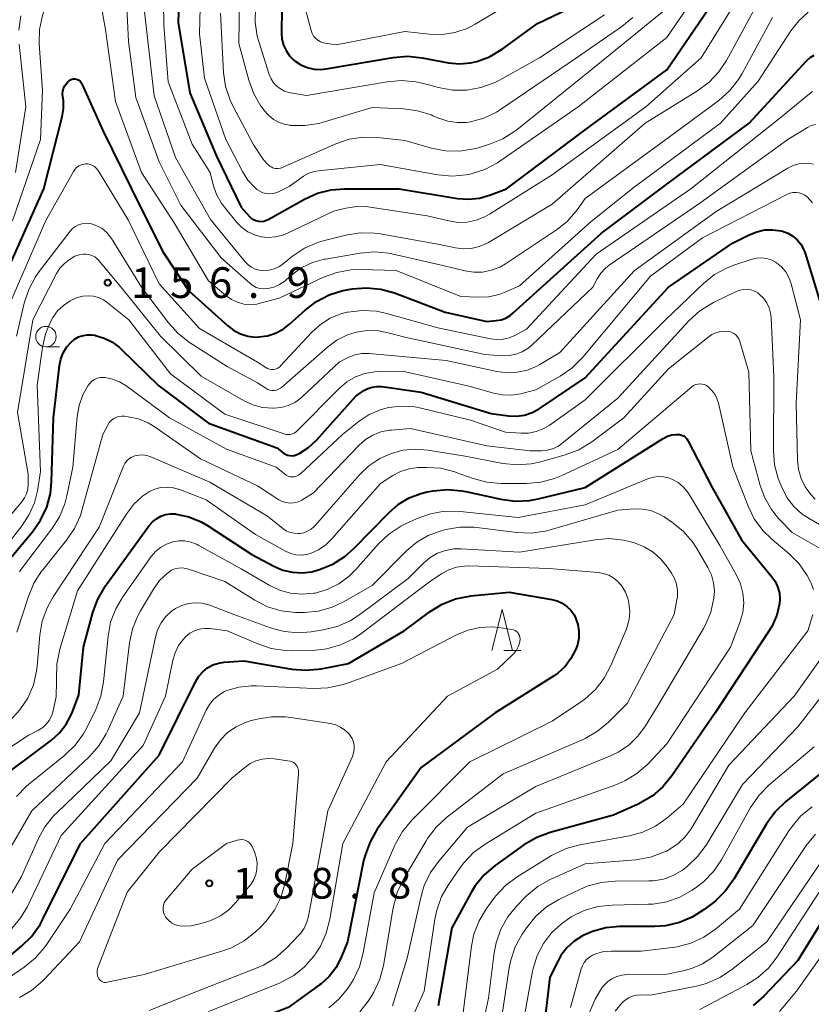
# Model space of a CAD drawing. Units: metres. Extents: x -70000 to -68000, y 28500 to 30000.
# Drawn here: x -68834 to -68737, y 28585 to 28706 of the extents above; entities that cross this region are included whole.
import ezdxf

# ---------------------------------------------------------------- set-up
doc = ezdxf.new("R2010")
doc.units = ezdxf.units.M
for name, color, linetype, lineweight in [('633100_広葉樹林', 7, 'Continuous', 13), ('633200_針葉樹林', 7, 'Continuous', 13), ('710100_等高線(計曲線)', 7, 'Continuous', 40), ('710200_等高線(主曲線)', 7, 'Continuous', 13), ('731200_図化機測定による標高点', 7, 'Continuous', 40)]:
    doc.layers.add(name, color=color, linetype=linetype, lineweight=lineweight)
doc.styles.add('Style-WORKING', font='MS Gothic.ttf')

msp = doc.modelspace()

# ---------------------------------------------------------------- linework, layer by layer
at = {"layer": '633100_広葉樹林', "linetype": 'Continuous', "lineweight": 13}
msp.add_line((-68830.84, 28665.69), (-68829.17, 28665.69), dxfattribs=at)
msp.add_circle((-68830.84, 28666.94), 1.25, dxfattribs=at)
at = {"layer": '633200_針葉樹林', "linetype": 'Continuous', "lineweight": 13}
msp.add_line((-68774.91, 28628.61), (-68772.83, 28628.61), dxfattribs=at)
at = {"layer": '633200_針葉樹林', "linetype": 'Continuous', "lineweight": 13, "flags": 128}
msp.add_lwpolyline([(-68776.37, 28628.61), (-68775.12, 28633.61), (-68773.87, 28628.61)], dxfattribs=at)
at = {"layer": '710100_等高線(計曲線)', "linetype": 'Continuous', "lineweight": 40, "flags": 128}
for points, elevation in [([(-68814.42, 28714.26), (-68814.69, 28705.31), (-68813.27, 28696.73), (-68810.02, 28689), (-68807, 28682.74), (-68806, 28681.63), (-68805.76, 28681.41), (-68805.49, 28681.23), (-68805.19, 28681.11), (-68804.87, 28681.03), (-68804.55, 28681.01), (-68804.22, 28681.05), (-68803.91, 28681.15), (-68803.7, 28681.25), (-68799.28, 28683.73), (-68797.69, 28684.45), (-68796.01, 28684.88), (-68794.38, 28685.01), (-68787.71, 28685), (-68780.56, 28683.83), (-68779.23, 28683.73), (-68777.89, 28683.87), (-68776.56, 28684.25), (-68774.61, 28685), (-68765, 28692.19), (-68755, 28699.54), (-68747.65, 28710.35)], 140), ([(-68802.04, 28707), (-68802.08, 28704.04), (-68802.02, 28703.29), (-68801.83, 28702.56), (-68801.52, 28701.88), (-68801.1, 28701.26), (-68800.57, 28700.72), (-68800.41, 28700.59), (-68799.7, 28700.13), (-68798.92, 28699.8), (-68798.1, 28699.61), (-68797.26, 28699.57), (-68796.62, 28699.64), (-68788.43, 28701.04), (-68786.69, 28701.19), (-68784.88, 28701.01), (-68781.66, 28700.4), (-68780.33, 28700.27), (-68779.01, 28700.37), (-68778.23, 28700.54), (-68776.67, 28701.11), (-68775.11, 28702.04), (-68770.82, 28705.18), (-68765.18, 28707.86)], 130), ([(-68827.98, 28698.23), (-68827.83, 28698.32), (-68827.67, 28698.39), (-68827.49, 28698.43), (-68827.32, 28698.43), (-68827.14, 28698.41), (-68826.97, 28698.35), (-68826.81, 28698.27), (-68826.67, 28698.16), (-68826.56, 28698.03), (-68826.46, 28697.88), (-68826.44, 28697.83), (-68823.88, 28692.12), (-68820.39, 28685), (-68816.62, 28677.38), (-68813.42, 28672.58), (-68808.61, 28668.24), (-68807.88, 28667.69), (-68807.06, 28667.27), (-68806.19, 28667.01), (-68805.28, 28666.89), (-68804.84, 28666.9), (-68803.8, 28667.04), (-68802.8, 28667.36), (-68801.88, 28667.85), (-68801.08, 28668.46), (-68799.18, 28670.19), (-68797.8, 28671.24), (-68796.25, 28672.05), (-68794.59, 28672.57), (-68794.08, 28672.66), (-68793.44, 28672.77), (-68791.7, 28672.91), (-68789.96, 28672.74), (-68788.28, 28672.27), (-68782.07, 28669.93), (-68777, 28668.79), (-68775.84, 28668.89), (-68775.24, 28669), (-68774.67, 28669.21), (-68774.14, 28669.52), (-68773.81, 28669.79), (-68763, 28679.59), (-68755, 28685.55), (-68744.97, 28693), (-68737.94, 28700.62), (-68737.5, 28701.02), (-68737.01, 28701.33)], 150), ([(-68849.06, 28637.55), (-68848.71, 28637.74), (-68848.4, 28637.99), (-68848.14, 28638.29), (-68847.96, 28638.58), (-68843.53, 28647), (-68841.9, 28649.42), (-68841.05, 28650.94), (-68840.49, 28652.59), (-68840.24, 28654.03), (-68839.36, 28663), (-68835.97, 28674.03), (-68831.09, 28685), (-68828.85, 28693.79), (-68828.69, 28694.77), (-68828.71, 28695.77), (-68828.77, 28696.23), (-68828.81, 28696.58), (-68828.78, 28696.93), (-68828.69, 28697.27), (-68828.54, 28697.59), (-68828.34, 28697.88), (-68828.1, 28698.14), (-68828, 28698.21)], 150), ([(-68828, 28698.21), (-68827.98, 28698.23)], 150), ([(-68827.34, 28666.62), (-68826.85, 28666.9), (-68826.31, 28667.08), (-68825.76, 28667.17), (-68825.2, 28667.16), (-68824.88, 28667.11), (-68824.77, 28667.08), (-68823.74, 28666.77), (-68822.78, 28666.29), (-68821.91, 28665.65), (-68821.7, 28665.45), (-68817.07, 28660.93), (-68811, 28656.37), (-68802.66, 28653.34), (-68801.83, 28652.71), (-68801.59, 28652.56), (-68801.32, 28652.46), (-68801.04, 28652.4), (-68800.76, 28652.39), (-68800.48, 28652.43), (-68800.21, 28652.52), (-68800.08, 28652.58), (-68799.84, 28652.71), (-68798.76, 28653.4), (-68797.8, 28654.3), (-68793, 28659.68), (-68792, 28660.34), (-68791.52, 28660.6), (-68791, 28660.77), (-68790.45, 28660.86), (-68789.9, 28660.84), (-68789.81, 28660.83), (-68785, 28660.14), (-68776.45, 28657.55), (-68774.34, 28657.28), (-68773.37, 28657.24), (-68772.4, 28657.36), (-68771.47, 28657.66), (-68770.61, 28658.11), (-68770.47, 28658.19), (-68765, 28661.9), (-68754.82, 28673), (-68747, 28678.35), (-68744.95, 28679.39), (-68744.04, 28679.76), (-68743.07, 28679.97), (-68742.08, 28680), (-68741.1, 28679.86), (-68740.88, 28679.81), (-68740.23, 28679.57), (-68739.64, 28679.22), (-68739.11, 28678.77), (-68738.66, 28678.24), (-68738.32, 28677.64), (-68738.13, 28677.13), (-68736.26, 28671)], 160), ([(-68835, 28640.08), (-68832.49, 28643.08), (-68831.49, 28644.51), (-68830.75, 28646.09), (-68830.3, 28647.78), (-68830.16, 28649.19), (-68829.92, 28657), (-68829.19, 28663.4), (-68829.03, 28664.2), (-68828.73, 28664.97), (-68828.29, 28665.68), (-68827.77, 28666.27), (-68827.34, 28666.62)], 160), ([(-68781.8, 28648.26), (-68780.06, 28648.12), (-68779.56, 28648.02), (-68775.27, 28647.07), (-68773.54, 28646.84), (-68771.8, 28646.91), (-68770.74, 28647.11), (-68765, 28648.51), (-68755.45, 28654.51), (-68754.95, 28654.76), (-68754.42, 28654.93), (-68753.87, 28655), (-68753.75, 28655), (-68753.48, 28654.98), (-68753.23, 28654.91), (-68752.99, 28654.8), (-68752.78, 28654.65), (-68752.59, 28654.46), (-68752.44, 28654.25), (-68752.41, 28654.18), (-68749.49, 28648.51), (-68745.9, 28642.1), (-68742.18, 28637.58), (-68741.76, 28636.98), (-68741.46, 28636.31), (-68741.27, 28635.6), (-68741.22, 28634.87), (-68741.26, 28634.32), (-68741.58, 28632.92), (-68742.14, 28631.61), (-68742.54, 28630.94), (-68749.13, 28621), (-68754.39, 28613.3), (-68755.5, 28611.95), (-68756.82, 28610.82), (-68758.32, 28609.93), (-68758.5, 28609.84), (-68761.54, 28608.46), (-68769.25, 28606.37), (-68770.89, 28605.77), (-68772.47, 28604.84), (-68775.99, 28602.32), (-68777.31, 28601.18), (-68778.41, 28599.83), (-68778.91, 28599.02), (-68781.28, 28594.72), (-68782.95, 28585.18)], 170), ([(-68837.15, 28612.41), (-68830.16, 28617.66), (-68829.17, 28618.55), (-68828.36, 28619.59), (-68827.74, 28620.75), (-68827.6, 28621.09), (-68826.83, 28623.17), (-68826.26, 28629), (-68825.1, 28633.24), (-68824.5, 28634.88), (-68823.56, 28636.48), (-68818.22, 28643.85), (-68817.82, 28644.31), (-68817.35, 28644.7), (-68816.81, 28644.99), (-68816.24, 28645.19), (-68815.63, 28645.29), (-68815.02, 28645.28), (-68814.93, 28645.27), (-68813.37, 28644.93), (-68811.89, 28644.32), (-68811.1, 28643.86), (-68805.68, 28640.32), (-68802.99, 28638.88), (-68801.89, 28638.42), (-68800.73, 28638.15), (-68799.54, 28638.08), (-68798.36, 28638.22), (-68797.73, 28638.39), (-68797.42, 28638.48), (-68795.81, 28639.15), (-68794.33, 28640.08), (-68793.23, 28641.06), (-68788.94, 28645.47), (-68787.78, 28646.46), (-68786.48, 28647.23), (-68785.06, 28647.77), (-68784.27, 28647.96), (-68783.54, 28648.09), (-68781.8, 28648.26)], 170), ([(-68806.66, 28627.34), (-68800.8, 28626.33), (-68799.06, 28626.18), (-68797.21, 28626.36), (-68793.88, 28627), (-68787.08, 28631), (-68783.92, 28633.35), (-68782.44, 28634.26), (-68780.81, 28634.9), (-68779.11, 28635.25), (-68778.93, 28635.27), (-68774.28, 28635.72), (-68769.05, 28634.83), (-68768.39, 28634.66), (-68767.78, 28634.38), (-68767.23, 28633.99), (-68766.75, 28633.52), (-68766.35, 28632.97), (-68766.16, 28632.58), (-68765.88, 28631.79), (-68765.75, 28630.96), (-68765.77, 28630.11), (-68765.93, 28629.29), (-68766.12, 28628.77), (-68766.16, 28628.67), (-68766.72, 28627.6), (-68767.45, 28626.65), (-68768.34, 28625.84), (-68768.85, 28625.48), (-68775.97, 28621), (-68785, 28614.32), (-68790.38, 28606.75), (-68791.26, 28605.24), (-68791.87, 28603.61), (-68792.04, 28602.9), (-68794, 28593), (-68794.83, 28591), (-68795.44, 28589.83), (-68796.25, 28588.78)], 180), ([(-68837, 28589.85), (-68833.81, 28592.48), (-68832.57, 28593.7), (-68831.55, 28595.12), (-68831.21, 28595.76), (-68826.63, 28605), (-68817, 28615.83), (-68812.55, 28624.83), (-68812.17, 28625.46), (-68811.69, 28626.01), (-68811.11, 28626.47), (-68810.47, 28626.83), (-68809.77, 28627.06), (-68809.07, 28627.17), (-68806.66, 28627.34)], 180), ([(-68735, 28614.57), (-68740.5, 28610.14), (-68741.75, 28608.93), (-68742.84, 28607.43), (-68746.84, 28600.65), (-68747.85, 28599.23), (-68749.09, 28598.01), (-68749.32, 28597.83), (-68750.46, 28596.94), (-68751.9, 28596.01), (-68753.48, 28595.35), (-68755.16, 28594.97), (-68756.47, 28594.88), (-68760.79, 28594.87), (-68762.47, 28594.72), (-68764.09, 28594.28), (-68765.22, 28593.78), (-68765.32, 28593.73), (-68766.33, 28593.09), (-68767.21, 28592.28), (-68767.94, 28591.33), (-68768.3, 28590.7), (-68769.29, 28588.71), (-68769.99, 28582.84)], 160), ([(-68735.1, 28597.07), (-68739, 28590.74), (-68743.15, 28586.38), (-68744.46, 28585.23)], 150), ([(-68796.25, 28588.78), (-68797.23, 28587.89), (-68797.43, 28587.74), (-68801.27, 28585), (-68813, 28580.41), (-68815, 28579.61), (-68816.47, 28578.87), (-68817.79, 28577.89), (-68818.46, 28577.23), (-68821.76, 28573.64), (-68822.83, 28572.26), (-68823.68, 28570.6), (-68826.57, 28563.43), (-68829.51, 28553), (-68834.04, 28545), (-68835.62, 28542.91)], 180)]:
    msp.add_lwpolyline(points, dxfattribs=dict(at, elevation=elevation))
at = {"layer": '710200_等高線(主曲線)', "linetype": 'Continuous', "lineweight": 13, "flags": 128}
for points, elevation in [([(-68816.09, 28737.22), (-68816.14, 28735.48), (-68815.88, 28733.75), (-68815.63, 28732.89), (-68815.08, 28731.26), (-68814.37, 28729.66), (-68813.31, 28728.1), (-68809.1, 28723), (-68808.09, 28720.81), (-68807.5, 28719.17), (-68807.2, 28717.45), (-68807.17, 28716.64), (-68807.16, 28711), (-68807.27, 28702.73), (-68806.06, 28698.25), (-68805.46, 28696.61), (-68804.58, 28695.1), (-68804.45, 28694.92), (-68804.19, 28694.57), (-68803.67, 28693.98), (-68803.05, 28693.48), (-68802.35, 28693.1), (-68801.6, 28692.85), (-68801, 28692.75)], 134), ([(-68811.82, 28715), (-68812.08, 28703.92), (-68811.49, 28698.51), (-68808.89, 28691), (-68806.83, 28687.09), (-68806.17, 28686.06), (-68805.33, 28685.15), (-68805.07, 28684.93), (-68804.72, 28684.69), (-68804.34, 28684.52), (-68803.93, 28684.41), (-68803.51, 28684.38), (-68803.09, 28684.42), (-68802.65, 28684.54), (-68802.28, 28684.69), (-68801.12, 28685.26), (-68799.98, 28686.11), (-68799.4, 28686.56), (-68798.74, 28686.89), (-68798.04, 28687.11), (-68797.59, 28687.18), (-68790.02, 28687.98), (-68782.99, 28686.71), (-68781.25, 28686.55), (-68779.52, 28686.7), (-68779.03, 28686.8), (-68778.91, 28686.82), (-68777.25, 28687.35), (-68775.71, 28688.16), (-68775.39, 28688.37), (-68765.85, 28695), (-68755, 28703.48), (-68749.9, 28711)], 138), ([(-68834.91, 28681.09), (-68831.49, 28691), (-68831.28, 28697), (-68831.65, 28702.73), (-68831.61, 28704.47), (-68831.26, 28706.18), (-68830.94, 28707.11), (-68829.01, 28711.88), (-68828.81, 28712.28), (-68828.54, 28712.64), (-68828.21, 28712.95), (-68827.83, 28713.2), (-68827.41, 28713.37), (-68827.07, 28713.48), (-68826.82, 28713.54), (-68826.57, 28713.55), (-68826.32, 28713.52), (-68826.08, 28713.45), (-68825.85, 28713.33), (-68825.65, 28713.18)], 148), ([(-68816.56, 28713.28), (-68816.46, 28705), (-68815.92, 28698.08), (-68813, 28690.44), (-68810.8, 28687), (-68810.41, 28685.49), (-68810, 28684.32), (-68809.39, 28683.24), (-68809.04, 28682.77), (-68807.51, 28680.9), (-68806.9, 28680.27)], 142), ([(-68824.85, 28711.72), (-68823.56, 28704.44), (-68822.35, 28695.65), (-68819.17, 28687), (-68815.18, 28680.82), (-68811, 28673.75), (-68808.84, 28671.92), (-68808.18, 28671.47), (-68807.46, 28671.13), (-68806.69, 28670.92), (-68805.89, 28670.85), (-68805.09, 28670.92), (-68804.68, 28671.01), (-68802.37, 28671.63), (-68796.96, 28674.19), (-68795.33, 28674.79), (-68793.61, 28675.1), (-68792.36, 28675.14), (-68788.06, 28675), (-68780.17, 28671.83), (-68778.15, 28671.75), (-68776.8, 28671.81), (-68775.48, 28672.1), (-68774.66, 28672.41), (-68773, 28673.15), (-68764.27, 28681), (-68759, 28685.2), (-68748.44, 28693), (-68743.84, 28698.16), (-68739.86, 28704.3), (-68738.9, 28705.52), (-68737.74, 28706.57)], 148), ([(-68806.9, 28680.27), (-68806.18, 28679.76), (-68805.39, 28679.37), (-68804.55, 28679.13), (-68803.67, 28679.05), (-68802.8, 28679.11), (-68801.94, 28679.33), (-68801.42, 28679.54), (-68795.72, 28682.28), (-68794.23, 28682.64), (-68792.89, 28682.84), (-68791.54, 28682.81), (-68791.23, 28682.77), (-68784.29, 28681.71), (-68781.65, 28681.07), (-68780.53, 28680.9), (-68779.4, 28680.93), (-68778.3, 28681.16), (-68777.25, 28681.57), (-68776.69, 28681.88), (-68769, 28686.71), (-68757.59, 28695), (-68750.82, 28701), (-68744.03, 28711.97)], 142), ([(-68821.11, 28710.59), (-68820.77, 28703), (-68819.87, 28696.13), (-68817, 28688.3), (-68814.35, 28683), (-68809.44, 28676.56), (-68805.94, 28673.45), (-68805.57, 28673.17), (-68805.15, 28672.96), (-68804.71, 28672.83), (-68804.24, 28672.78), (-68803.75, 28672.81), (-68803.01, 28672.99), (-68802.31, 28673.3), (-68801.67, 28673.73), (-68801.55, 28673.83), (-68800.75, 28674.52), (-68799.58, 28675.37), (-68798.28, 28676), (-68796.88, 28676.39), (-68796.71, 28676.42), (-68792.47, 28677.15), (-68790.73, 28677.29), (-68789, 28677.13), (-68788.59, 28677.05)], 146), ([(-68818.84, 28707), (-68817.63, 28696.37), (-68815, 28688.83), (-68810.76, 28681.24), (-68806.51, 28676.06), (-68806.16, 28675.7), (-68805.75, 28675.41), (-68805.29, 28675.19), (-68804.8, 28675.05), (-68804.27, 28675), (-68803.59, 28675.06), (-68802.94, 28675.23), (-68802.33, 28675.52), (-68801.83, 28675.87), (-68800.73, 28676.76), (-68799.28, 28677.73), (-68797.69, 28678.44), (-68796.84, 28678.7), (-68794.2, 28679.35), (-68792.48, 28679.62), (-68790.74, 28679.59), (-68790.04, 28679.49), (-68783, 28678.24), (-68780.84, 28677.78), (-68779.87, 28677.66), (-68778.89, 28677.71), (-68777.94, 28677.93), (-68777.04, 28678.31), (-68776.79, 28678.45), (-68769, 28683.11), (-68757.64, 28693), (-68751.25, 28696.97), (-68749.85, 28698.02), (-68748.66, 28699.29), (-68747.74, 28700.69), (-68743.21, 28709)], 144), ([(-68799.56, 28708.44), (-68798.46, 28704.32), (-68798.34, 28703.98), (-68798.15, 28703.66)], 128), ([(-68809.53, 28706.47), (-68809.14, 28699.2), (-68808.9, 28697.48), (-68808.36, 28695.82), (-68807.99, 28695.05), (-68805.55, 28690.45), (-68804.35, 28688.66), (-68803.96, 28688.18), (-68803.49, 28687.78), (-68803.33, 28687.67), (-68803.12, 28687.56), (-68802.9, 28687.49), (-68802.67, 28687.46), (-68802.44, 28687.46), (-68802.21, 28687.51), (-68802.06, 28687.57), (-68795.45, 28690.48), (-68793.8, 28691.04), (-68792.08, 28691.31), (-68790.33, 28691.27), (-68787, 28690.91), (-68783.76, 28689.96), (-68782.05, 28689.63), (-68780.31, 28689.59), (-68778.58, 28689.86), (-68778, 28690.02), (-68776.66, 28690.43), (-68775.05, 28691.09), (-68773.57, 28692.02), (-68773.34, 28692.21), (-68763, 28700.56), (-68754.7, 28707.3)], 136), ([(-68798.15, 28703.66), (-68797.92, 28703.38), (-68797.64, 28703.15), (-68797.33, 28702.97), (-68796.99, 28702.84), (-68796.76, 28702.79), (-68795.41, 28702.59), (-68787, 28704.23), (-68784, 28703.9), (-68782.44, 28703.86), (-68780.89, 28704.09), (-68779.41, 28704.59), (-68778.41, 28705.11), (-68773, 28708.35)], 128), ([(-68834.16, 28704.39), (-68833.9, 28706.12)], 146), ([(-68805.26, 28707.1), (-68805.3, 28705.36), (-68805.03, 28703.63), (-68804.85, 28702.99), (-68803.57, 28698.95), (-68803.35, 28698.43), (-68803.04, 28697.95), (-68802.66, 28697.53), (-68802.2, 28697.19)], 132), ([(-68802.2, 28697.19), (-68801.7, 28696.93), (-68801.16, 28696.76), (-68800.98, 28696.72), (-68799, 28696.4), (-68789.15, 28698.08), (-68787.42, 28698.23), (-68785.68, 28698.06), (-68784.89, 28697.89), (-68782.91, 28697.36), (-68781.19, 28697.05), (-68779.45, 28697.05), (-68777.73, 28697.36), (-68776.09, 28697.95), (-68775.46, 28698.28), (-68770.56, 28701), (-68762.61, 28706.25)], 132), ([(-68800.97, 28692.74), (-68799.23, 28692.71), (-68797.51, 28692.99), (-68797.1, 28693.1), (-68791, 28694.91), (-68787.19, 28694.76), (-68785.46, 28694.54), (-68783.8, 28694.02), (-68783.6, 28693.93), (-68782.87, 28693.62), (-68781.77, 28693.25), (-68780.63, 28693.08), (-68779.48, 28693.11), (-68779, 28693.18), (-68777.36, 28693.64), (-68775.83, 28694.37), (-68775.32, 28694.7), (-68766.04, 28701), (-68760.51, 28704.83), (-68759.17, 28705.94)], 134), ([(-68788.59, 28677.05), (-68782.36, 28675.64), (-68779.68, 28674.98), (-68778.6, 28674.81), (-68777.51, 28674.83), (-68776.43, 28675.04), (-68775.41, 28675.43), (-68774.7, 28675.84), (-68768.37, 28680.05), (-68767.17, 28681.01), (-68766.15, 28682.17), (-68765.97, 28682.42), (-68765, 28683.83), (-68754.67, 28691.33), (-68748.65, 28695.8), (-68747.35, 28696.96), (-68746.27, 28698.33), (-68745.82, 28699.07), (-68742.12, 28705.93)], 146), ([(-68834.54, 28687), (-68833.29, 28695), (-68834.12, 28702.65)], 146), ([(-68802.18, 28663.36), (-68798.38, 28667.48), (-68797.33, 28668.43), (-68796.13, 28669.18), (-68794.82, 28669.72), (-68794.09, 28669.91), (-68793.96, 28669.94), (-68792.23, 28670.15), (-68790.49, 28670.05), (-68789.19, 28669.78), (-68783, 28668.03), (-68776.56, 28666.68), (-68775.79, 28666.59), (-68775.02, 28666.63), (-68774.26, 28666.81), (-68773.58, 28667.09), (-68772.17, 28667.83), (-68763.63, 28677), (-68752.07, 28685), (-68741, 28693.79), (-68737.6, 28696.61), (-68737.22, 28696.87)], 152), ([(-68833.49, 28671.04), (-68832.95, 28672.69), (-68832.13, 28674.23), (-68831.67, 28674.88), (-68827.88, 28679.82), (-68827.59, 28680.14), (-68827.24, 28680.4), (-68826.85, 28680.6), (-68826.44, 28680.73), (-68826.01, 28680.79), (-68825.57, 28680.77), (-68825.28, 28680.72), (-68824.61, 28680.48), (-68823.99, 28680.13), (-68823.44, 28679.68), (-68822.98, 28679.14), (-68822.82, 28678.91), (-68819.16, 28673), (-68815.87, 28668.62), (-68814.71, 28667.33), (-68813.3, 28666.23), (-68808.72, 28663.28), (-68805, 28661.31), (-68804, 28660.63), (-68803.76, 28660.49), (-68803.5, 28660.4), (-68803.24, 28660.36), (-68802.96, 28660.36), (-68802.7, 28660.41), (-68802.44, 28660.51), (-68802.21, 28660.65), (-68802.09, 28660.74), (-68796.46, 28665.67), (-68795.31, 28666.51), (-68794.03, 28667.14), (-68792.97, 28667.47), (-68791.58, 28667.67), (-68790.19, 28667.63), (-68789.05, 28667.41), (-68787, 28666.86), (-68777.25, 28664.75), (-68775.12, 28664.61), (-68774.28, 28664.62), (-68773.46, 28664.78), (-68772.67, 28665.08), (-68771.96, 28665.52), (-68771.46, 28665.93), (-68764.06, 28673), (-68763.52, 28674), (-68763.06, 28674.69), (-68762.49, 28675.29), (-68762.04, 28675.65), (-68751, 28683.24), (-68740.22, 28691), (-68737.85, 28692.47), (-68737.38, 28692.71), (-68736.87, 28692.87)], 154), ([(-68801, 28692.75), (-68800.97, 28692.74)], 134), ([(-68835.25, 28671), (-68830.87, 28681.13), (-68827.49, 28687.11), (-68827.31, 28687.37), (-68827.09, 28687.6), (-68826.83, 28687.79), (-68826.54, 28687.92), (-68826.23, 28688.01), (-68826, 28688.04), (-68825.71, 28688.03), (-68825.42, 28687.97), (-68825.15, 28687.86), (-68824.9, 28687.71), (-68824.69, 28687.51), (-68824.51, 28687.28), (-68824.48, 28687.24), (-68820.79, 28681.21), (-68817, 28673.38), (-68812.08, 28667.92), (-68805, 28663.82), (-68804, 28663.15), (-68803.78, 28663.03), (-68803.55, 28662.95), (-68803.31, 28662.91), (-68803.06, 28662.92), (-68802.82, 28662.97), (-68802.59, 28663.05), (-68802.38, 28663.18), (-68802.2, 28663.34)], 152), ([(-68806.73, 28659.15), (-68805.59, 28658.61), (-68804.38, 28658.29), (-68803.13, 28658.18), (-68803, 28658.18), (-68802.1, 28658.27), (-68801.24, 28658.52), (-68800.43, 28658.91), (-68799.7, 28659.44), (-68799.54, 28659.58), (-68795, 28663.86), (-68793.83, 28664.43), (-68793.07, 28664.72), (-68792.27, 28664.88), (-68791.46, 28664.89), (-68791.36, 28664.88), (-68781.96, 28664.04), (-68775.79, 28662.69), (-68774.54, 28662.53), (-68773.28, 28662.58), (-68772.05, 28662.86), (-68770.89, 28663.34), (-68770.54, 28663.54), (-68768.09, 28665), (-68759, 28674.96), (-68749, 28682.21), (-68740.25, 28687.51), (-68739.59, 28687.84), (-68738.88, 28688.04), (-68738.15, 28688.12), (-68737.54, 28688.09), (-68737.11, 28688)], 156), ([(-68829.41, 28670.08), (-68828.71, 28670.76), (-68827.9, 28671.3), (-68827.09, 28671.68), (-68826.98, 28671.72), (-68826.34, 28671.88), (-68825.69, 28671.94), (-68825.04, 28671.88), (-68824.41, 28671.71), (-68823.81, 28671.43), (-68823.36, 28671.12), (-68820.7, 28669), (-68815.62, 28662.38), (-68809, 28657.48), (-68801.5, 28655), (-68801.06, 28655), (-68800.87, 28655.02), (-68800.69, 28655.07), (-68800.52, 28655.14), (-68800.37, 28655.25), (-68800.3, 28655.32), (-68795.02, 28660.62), (-68794.08, 28661.41), (-68793.03, 28662.02), (-68791.88, 28662.44), (-68790.68, 28662.65), (-68790.14, 28662.68), (-68787.29, 28662.71), (-68779, 28660.86), (-68776.2, 28660.03), (-68775.1, 28659.81), (-68773.97, 28659.78), (-68772.86, 28659.95), (-68772.74, 28659.98), (-68771, 28660.44), (-68768.04, 28662.1), (-68766.61, 28663.09), (-68765.27, 28664.41), (-68757, 28674.32), (-68750.66, 28679), (-68740.34, 28684.31), (-68739.98, 28684.46), (-68739.61, 28684.54), (-68739.23, 28684.55), (-68738.85, 28684.5), (-68738.49, 28684.38), (-68738.15, 28684.21), (-68737.88, 28684), (-68737.21, 28683.3)], 158), ([(-68841, 28638.29), (-68833.79, 28646.76), (-68833.46, 28647.23), (-68833.21, 28647.75), (-68833.05, 28648.3), (-68833, 28648.9), (-68833, 28650.12), (-68834.33, 28657.67), (-68832.44, 28669), (-68829.55, 28674.63), (-68829.13, 28675.3), (-68828.59, 28675.89), (-68827.98, 28676.37), (-68827.78, 28676.5), (-68827.31, 28676.76), (-68826.79, 28676.93), (-68826.25, 28677), (-68825.98, 28677), (-68825.6, 28676.96), (-68825.24, 28676.85), (-68824.89, 28676.67), (-68824.59, 28676.44), (-68824.37, 28676.22), (-68821.37, 28672.63), (-68816.84, 28667), (-68811.88, 28662.12), (-68806.73, 28659.15)], 156), ([(-68792.59, 28656.61), (-68791.38, 28657.42), (-68790.04, 28658), (-68789, 28658.28), (-68787.4, 28658.46), (-68785.8, 28658.35), (-68785.02, 28658.19), (-68779, 28656.73), (-68774.73, 28655.27), (-68772.82, 28655.14), (-68771.9, 28655.15), (-68770.99, 28655.33), (-68770.12, 28655.66), (-68769.37, 28656.1), (-68765, 28659.2), (-68755.16, 28669), (-68750.54, 28673.42), (-68749.19, 28674.51), (-68747.66, 28675.35), (-68746.72, 28675.71), (-68744.6, 28676.4), (-68744.02, 28676.53), (-68743.43, 28676.56), (-68742.85, 28676.49), (-68742.28, 28676.32), (-68741.76, 28676.05), (-68741.62, 28675.96), (-68741.01, 28675.45), (-68740.5, 28674.85), (-68740.1, 28674.16), (-68739.81, 28673.38), (-68738.67, 28669), (-68739.2, 28658.8), (-68739.06, 28651.83), (-68738.93, 28650.7), (-68738.62, 28649.6), (-68738.11, 28648.58), (-68737.44, 28647.66), (-68736.9, 28647.1)], 162), ([(-68834.38, 28630.85), (-68832.99, 28635.21), (-68832.31, 28636.82), (-68831.37, 28638.28), (-68831.23, 28638.46), (-68828.32, 28642.06), (-68827.34, 28643.5), (-68826.63, 28645.1), (-68826.44, 28645.7), (-68823.88, 28655), (-68823.24, 28656.2), (-68823.06, 28656.48), (-68822.82, 28656.73), (-68822.55, 28656.94), (-68822.24, 28657.1), (-68821.92, 28657.19), (-68821.58, 28657.24), (-68821.26, 28657.22), (-68820.8, 28657.16), (-68819.54, 28656.88), (-68818.35, 28656.39), (-68817.51, 28655.88), (-68811.98, 28652.02), (-68805, 28648.7), (-68802.39, 28647.02), (-68801.98, 28646.8), (-68801.54, 28646.66), (-68801.09, 28646.6), (-68800.62, 28646.62), (-68800.17, 28646.71), (-68799.74, 28646.89), (-68799.58, 28646.98), (-68798.16, 28647.84), (-68792.63, 28653.65), (-68791.83, 28654.36), (-68790.92, 28654.91), (-68789.93, 28655.3), (-68788.88, 28655.51), (-68788.65, 28655.53), (-68786.3, 28655.7), (-68777, 28653.58), (-68771.71, 28653), (-68770.31, 28653), (-68769.63, 28653.06), (-68768.97, 28653.24), (-68768.34, 28653.53), (-68767.83, 28653.88), (-68761, 28659.42), (-68752.28, 28668.89), (-68750.99, 28670.07), (-68749.52, 28671), (-68749.3, 28671.11), (-68746.54, 28672.45), (-68746.11, 28672.62), (-68745.66, 28672.71), (-68745.2, 28672.72), (-68744.74, 28672.64), (-68744.31, 28672.49), (-68743.9, 28672.27), (-68743.68, 28672.1), (-68743.2, 28671.62), (-68742.81, 28671.06), (-68742.52, 28670.45), (-68742.35, 28669.79), (-68742.29, 28669.28)], 164), ([(-68839.16, 28637), (-68833.74, 28643.86), (-68832.87, 28645.19), (-68832.24, 28646.65), (-68831.89, 28648.11), (-68831.52, 28650.48), (-68831.9, 28661), (-68831.27, 28665.62), (-68830.89, 28667.27), (-68830.24, 28668.83), (-68829.98, 28669.29), (-68829.41, 28670.08)], 158), ([(-68834.42, 28667), (-68833.49, 28671.04)], 154), ([(-68742.29, 28669.28), (-68741.96, 28662.04), (-68742, 28653.03), (-68741.86, 28651.29), (-68741.42, 28649.6), (-68741.23, 28649.13), (-68740.98, 28648.53), (-68740.34, 28647.3), (-68739.5, 28646.2), (-68738.47, 28645.27), (-68737.63, 28644.71), (-68733, 28642.03)], 164), ([(-68788.77, 28652.64), (-68787.25, 28653.05), (-68785.67, 28653.19), (-68784.21, 28653.08), (-68779.66, 28652.34), (-68775.04, 28651.45), (-68773.31, 28651.27), (-68771.57, 28651.39), (-68770.42, 28651.65), (-68767.41, 28652.5), (-68765.78, 28653.12), (-68764.17, 28654.09), (-68760.25, 28657), (-68754.8, 28663), (-68750, 28666.85), (-68749.5, 28667.18), (-68748.95, 28667.43), (-68748.36, 28667.57), (-68747.72, 28667.61), (-68747.41, 28667.57), (-68747.12, 28667.48), (-68746.84, 28667.34), (-68746.6, 28667.15), (-68746.39, 28666.93), (-68746.22, 28666.67), (-68746.1, 28666.38), (-68746.08, 28666.33), (-68745, 28662.61), (-68744.74, 28653), (-68743.61, 28648.76), (-68743.06, 28647.23), (-68742.25, 28645.82), (-68741.36, 28644.73), (-68739.72, 28643), (-68732.88, 28639.12)], 166), ([(-68802.2, 28663.34), (-68802.18, 28663.36)], 152), ([(-68834.09, 28638.2), (-68833.83, 28638.56), (-68830.12, 28643.44), (-68829.19, 28644.91), (-68828.54, 28646.53), (-68828.29, 28647.49), (-68827.57, 28651), (-68827.04, 28657.19), (-68826.8, 28658.53), (-68826.34, 28659.81), (-68825.94, 28660.56), (-68825.72, 28660.92), (-68825.5, 28661.22), (-68825.23, 28661.48), (-68824.91, 28661.69), (-68824.57, 28661.85), (-68824.2, 28661.94), (-68823.82, 28661.96), (-68823.61, 28661.95), (-68822.71, 28661.76), (-68821.85, 28661.42), (-68821.09, 28660.95), (-68815.77, 28657), (-68808.79, 28653.21), (-68802.72, 28651), (-68801.71, 28650.16), (-68801.49, 28650.01), (-68801.25, 28649.9), (-68801, 28649.83), (-68800.74, 28649.81), (-68800.48, 28649.83), (-68800.23, 28649.9), (-68799.99, 28650.01), (-68799.78, 28650.16), (-68799.72, 28650.21), (-68794.61, 28655), (-68792.59, 28656.61)], 162), ([(-68829.53, 28626.92), (-68829.16, 28628.75), (-68827, 28635.87), (-68820.97, 28645.33), (-68820.1, 28646.46), (-68819.05, 28647.43), (-68818.19, 28648), (-68817.54, 28648.31), (-68816.85, 28648.5), (-68816.13, 28648.56), (-68815.42, 28648.51), (-68814.72, 28648.32), (-68814.63, 28648.29), (-68811.27, 28647), (-68805.23, 28642.77), (-68801.5, 28640.71), (-68800.92, 28640.46), (-68800.31, 28640.3), (-68799.67, 28640.26), (-68799.04, 28640.33), (-68798.54, 28640.46), (-68797.55, 28640.91), (-68796.66, 28641.51), (-68795.93, 28642.23), (-68789.99, 28649), (-68788.49, 28649.96), (-68787.53, 28650.47), (-68786.49, 28650.8), (-68785.41, 28650.95), (-68785.22, 28650.95), (-68784.34, 28650.97), (-68782.6, 28650.85), (-68780.91, 28650.43), (-68780.73, 28650.36), (-68778.66, 28649.61), (-68776.98, 28649.15), (-68775.23, 28649), (-68772.14, 28649), (-68770.4, 28649.15), (-68768.72, 28649.6), (-68767.9, 28649.94), (-68761, 28653.17), (-68751.97, 28660.79), (-68751.75, 28660.95), (-68751.5, 28661.07), (-68751.24, 28661.14), (-68750.97, 28661.16), (-68750.7, 28661.14), (-68750.43, 28661.07), (-68750.18, 28660.96), (-68750, 28660.83), (-68749.55, 28660.41), (-68749.17, 28659.91), (-68748.89, 28659.36), (-68748.72, 28658.81), (-68746.97, 28651.03), (-68745.1, 28646.23), (-68744.33, 28644.66), (-68743.3, 28643.26), (-68742.2, 28642.18), (-68740.09, 28640.42), (-68738.86, 28639.19), (-68737.86, 28637.76), (-68737.46, 28637), (-68737.41, 28636.9)], 168), ([(-68835.22, 28620.06), (-68834.02, 28621.33), (-68833.07, 28622.79), (-68832.38, 28624.39), (-68831.98, 28626.09), (-68831.91, 28626.7), (-68831.6, 28630.45), (-68831.3, 28632.17), (-68830.71, 28633.81), (-68829.97, 28635.14), (-68824.34, 28643.66), (-68821.38, 28651.11), (-68821.22, 28651.44), (-68820.99, 28651.74), (-68820.72, 28652), (-68820.41, 28652.2), (-68820.07, 28652.35), (-68820, 28652.37), (-68819.5, 28652.47), (-68819, 28652.48), (-68818.5, 28652.41), (-68818.04, 28652.25), (-68810.84, 28649.16), (-68803.8, 28645), (-68801.9, 28643.49), (-68801.49, 28643.22), (-68801.03, 28643.02), (-68800.54, 28642.91), (-68800.05, 28642.88), (-68799.85, 28642.89), (-68799.36, 28642.98), (-68798.89, 28643.16), (-68798.45, 28643.41), (-68798.07, 28643.74), (-68797.95, 28643.87), (-68792.56, 28650.04), (-68791.4, 28651.15), (-68790.06, 28652.05), (-68788.77, 28652.64)], 166), ([(-68834.44, 28610.77), (-68833.23, 28612.01), (-68832.99, 28612.21), (-68828.53, 28615.81), (-68827.27, 28617.02), (-68826.25, 28618.43), (-68825.8, 28619.24), (-68824.76, 28621.4), (-68824.14, 28623.03), (-68823.81, 28624.77), (-68823.26, 28630.36), (-68822.94, 28632.07), (-68822.32, 28633.7), (-68821.46, 28635.17), (-68817.98, 28640.06), (-68817.46, 28640.67), (-68816.83, 28641.19), (-68816.13, 28641.59), (-68815.35, 28641.87), (-68814.62, 28641.99), (-68813.88, 28641.98), (-68813.15, 28641.84), (-68812.46, 28641.58), (-68812.23, 28641.46), (-68807, 28638.56), (-68803.58, 28636.57), (-68802.31, 28635.97), (-68800.96, 28635.6), (-68799.56, 28635.47), (-68798.16, 28635.59), (-68797.98, 28635.62), (-68796.48, 28636.06), (-68795.07, 28636.74), (-68793.81, 28637.66), (-68792.99, 28638.48), (-68790.21, 28641.61), (-68788.95, 28642.81), (-68787.49, 28643.77), (-68786.94, 28644.05), (-68785.51, 28644.71), (-68783.87, 28645.3), (-68782.16, 28645.6), (-68780.25, 28645.58), (-68773.17, 28644.83), (-68765, 28646.38), (-68757.24, 28649.6), (-68756.66, 28649.78), (-68756.05, 28649.86), (-68755.43, 28649.83), (-68754.83, 28649.7), (-68754.41, 28649.53), (-68753.64, 28649.1), (-68752.97, 28648.53), (-68752.41, 28647.86)], 172), ([(-68752.41, 28647.86), (-68752.2, 28647.55), (-68748.56, 28641.44), (-68746.5, 28637.8), (-68746.01, 28636.73), (-68745.72, 28635.58), (-68745.62, 28634.4), (-68745.74, 28633.22), (-68746.09, 28632), (-68747.25, 28629), (-68755, 28617.2), (-68757.35, 28614.73), (-68758.66, 28613.57), (-68760.15, 28612.67), (-68761.25, 28612.2), (-68771, 28608.74), (-68777.21, 28604.94), (-68778.61, 28603.91), (-68779.81, 28602.65), (-68780.2, 28602.13), (-68781.65, 28600.04), (-68782.52, 28598.53), (-68783.11, 28596.89), (-68783.34, 28595.78), (-68784.63, 28587), (-68786.21, 28583.55)], 172), ([(-68786.77, 28640.81), (-68785.55, 28641.84), (-68784.16, 28642.65), (-68782.57, 28643.23), (-68782, 28643.38), (-68780.29, 28643.67), (-68778.54, 28643.66), (-68778.22, 28643.62), (-68773.33, 28643), (-68771.59, 28642.93), (-68769.86, 28643.17), (-68769.26, 28643.33), (-68761, 28645.75), (-68759, 28645.89), (-68757.98, 28645.87), (-68756.98, 28645.68), (-68756.03, 28645.31), (-68755.34, 28644.91), (-68754.39, 28644.27), (-68753.03, 28643.17), (-68751.88, 28641.86), (-68751.35, 28641.04), (-68750, 28638.74), (-68749.56, 28637.83), (-68749.3, 28636.86), (-68749.2, 28635.86), (-68749.26, 28635)], 174), ([(-68834.99, 28598.95), (-68833.82, 28601), (-68831.8, 28605.55), (-68830.96, 28607.07), (-68829.86, 28608.43), (-68829.57, 28608.71), (-68822.9, 28615.1), (-68819.4, 28621), (-68817.48, 28630.24), (-68817.21, 28631.13), (-68816.78, 28631.97), (-68816.22, 28632.72), (-68815.54, 28633.37), (-68815, 28633.74), (-68814.25, 28634.11), (-68813.45, 28634.34), (-68812.62, 28634.43), (-68811.79, 28634.38), (-68810.98, 28634.18), (-68810.81, 28634.12), (-68807.89, 28633), (-68803.42, 28631.37), (-68801.73, 28630.92), (-68800, 28630.76), (-68798.46, 28630.88), (-68796.97, 28631.11), (-68795.27, 28631.53), (-68793.68, 28632.23), (-68792.51, 28632.98), (-68786.61, 28637.39), (-68784.71, 28639.29), (-68783.92, 28639.96), (-68783.02, 28640.47), (-68782.04, 28640.83), (-68781.02, 28641.01), (-68780.14, 28641.02), (-68773, 28640.59), (-68763.78, 28642.12), (-68762.04, 28642.26), (-68760.3, 28642.09), (-68759.29, 28641.84), (-68758.98, 28641.75), (-68757.78, 28641.28), (-68756.69, 28640.61), (-68755.73, 28639.75), (-68754.98, 28638.82), (-68754.46, 28638.06), (-68754.09, 28637.4), (-68753.84, 28636.68), (-68753.72, 28635.93), (-68753.73, 28635.17), (-68753.79, 28634.78), (-68754.13, 28633), (-68759.87, 28622.13), (-68762.15, 28619.85), (-68763.49, 28618.73), (-68765, 28617.86), (-68765.25, 28617.74)], 176), ([(-68837.53, 28600.5), (-68832.55, 28609), (-68825.54, 28615.63), (-68824.38, 28616.93), (-68823.47, 28618.41), (-68823.27, 28618.83), (-68821.42, 28623), (-68820.63, 28629.53), (-68820.27, 28631.23), (-68819.62, 28632.85), (-68819.29, 28633.44), (-68817.72, 28636.08), (-68816.97, 28637.13), (-68816.04, 28638.02), (-68815.89, 28638.14), (-68815.51, 28638.39), (-68815.09, 28638.56), (-68814.65, 28638.66), (-68814.19, 28638.68), (-68813.74, 28638.63), (-68813.45, 28638.55), (-68809, 28637.02), (-68805.33, 28634.73), (-68803.78, 28633.94), (-68802.11, 28633.44), (-68800.38, 28633.23), (-68799.88, 28633.22), (-68799.29, 28633.23), (-68797.56, 28633.41), (-68795.88, 28633.89), (-68794.5, 28634.55), (-68791, 28636.55), (-68786.77, 28640.81)], 174), ([(-68812.11, 28631.2), (-68811.49, 28631.3), (-68810.86, 28631.29), (-68810.77, 28631.28), (-68808.71, 28631), (-68804.98, 28629.39), (-68803.33, 28628.84), (-68801.6, 28628.58), (-68800.84, 28628.57), (-68798.26, 28628.61), (-68796.53, 28628.8), (-68794.85, 28629.28), (-68793.29, 28630.04), (-68792.4, 28630.64), (-68784, 28637), (-68782.5, 28637.99), (-68781.63, 28638.46), (-68780.69, 28638.77), (-68779.71, 28638.91), (-68779.2, 28638.92), (-68769.38, 28638.62), (-68763.4, 28638.12), (-68762.73, 28638.01), (-68762.09, 28637.78), (-68761.5, 28637.44), (-68760.98, 28637.02), (-68760.47, 28636.4), (-68760.06, 28635.71), (-68759.78, 28634.96), (-68759.7, 28634.63), (-68759.65, 28634.35), (-68759.54, 28633.4), (-68759.61, 28632.44), (-68759.84, 28631.5), (-68759.98, 28631.12), (-68761.85, 28626.75), (-68762.67, 28625.21), (-68763.74, 28623.84), (-68765.04, 28622.67), (-68765.44, 28622.38), (-68769, 28619.97), (-68779.09, 28615), (-68786.17, 28607.85), (-68787.28, 28606.5), (-68788.15, 28604.99), (-68788.22, 28604.81), (-68790.76, 28599), (-68792.08, 28591.65), (-68792.54, 28589.97), (-68793.28, 28588.39), (-68793.68, 28587.77), (-68794.02, 28587.27), (-68795.06, 28586), (-68796.31, 28584.93)], 178), ([(-68737.41, 28636.9), (-68737.09, 28636.03)], 168), ([(-68749.26, 28634.97), (-68749.66, 28633.27), (-68750.34, 28631.66), (-68750.55, 28631.29), (-68756.09, 28621.91), (-68757.62, 28619.38), (-68758.54, 28618.12), (-68759.67, 28617.03), (-68760.97, 28616.16), (-68761.89, 28615.72), (-68771, 28611.98), (-68779.35, 28607), (-68782.87, 28602.88), (-68783.88, 28601.46), (-68784.63, 28599.89), (-68785.02, 28598.59), (-68786.73, 28591), (-68788.51, 28585.18)], 174), ([(-68731.61, 28634.05), (-68739.48, 28623), (-68747.43, 28614.57), (-68752.05, 28606.83), (-68752.77, 28605.84), (-68753.64, 28605), (-68754.65, 28604.31), (-68755.07, 28604.09), (-68755.36, 28603.96), (-68757, 28603.36), (-68758.8, 28603.04), (-68765, 28602.53), (-68769.25, 28600.62), (-68770.77, 28599.77), (-68772.12, 28598.67), (-68772.33, 28598.46), (-68773.35, 28597.41), (-68774.45, 28596.06), (-68775.3, 28594.54), (-68775.87, 28592.89), (-68776.1, 28591.67)], 166), ([(-68749.26, 28635), (-68749.26, 28634.97)], 174), ([(-68737.17, 28633), (-68737.81, 28631), (-68745.5, 28621), (-68753, 28609.82), (-68755, 28608.12), (-68756.39, 28607.14), (-68757.93, 28606.41), (-68759.58, 28605.96), (-68765.62, 28604.86), (-68767.3, 28604.41), (-68768.87, 28603.66), (-68769.08, 28603.54), (-68773.31, 28600.93), (-68774.71, 28599.89), (-68775.91, 28598.62), (-68776.16, 28598.29), (-68777.05, 28597.07), (-68777.94, 28595.58), (-68778.57, 28593.95), (-68778.87, 28592.46), (-68779.94, 28584.06)], 168), ([(-68839, 28586.17), (-68833.5, 28589.91), (-68832.15, 28591.01), (-68831.01, 28592.33), (-68830.82, 28592.61), (-68827.87, 28597), (-68823.65, 28605), (-68814.17, 28615), (-68811.28, 28621.29), (-68810.87, 28622), (-68810.36, 28622.63), (-68809.73, 28623.15), (-68809.03, 28623.57), (-68808.75, 28623.69), (-68807.29, 28624.12), (-68805.78, 28624.29), (-68805.12, 28624.29), (-68798.14, 28623.95), (-68796.4, 28624.02), (-68794.69, 28624.39), (-68794.27, 28624.53), (-68787.41, 28627), (-68780.61, 28630.54), (-68779.27, 28631.09), (-68777.85, 28631.41), (-68776.39, 28631.47), (-68775.55, 28631.39), (-68773.93, 28631.15), (-68773.73, 28631.11), (-68773.55, 28631.03), (-68773.38, 28630.92), (-68773.23, 28630.78), (-68773.11, 28630.62), (-68773.02, 28630.43), (-68772.96, 28630.24), (-68772.94, 28630.04), (-68772.94, 28629.94), (-68773.01, 28629.48), (-68773.15, 28629.04), (-68773.37, 28628.62), (-68773.66, 28628.26), (-68773.76, 28628.15), (-68775.69, 28626.31), (-68781.82, 28623), (-68789.31, 28615), (-68794.6, 28605), (-68796.17, 28595.76), (-68796.61, 28594.07), (-68797.33, 28592.48), (-68797.94, 28591.55), (-68798.17, 28591.22), (-68799.27, 28589.96), (-68800.56, 28588.91), (-68802.02, 28588.11), (-68802.33, 28587.97), (-68811, 28584.48)], 182), ([(-68835, 28594.63), (-68833.89, 28595.98), (-68833.11, 28597.33), (-68829, 28606), (-68818.95, 28617), (-68816.24, 28623), (-68815.35, 28627.4), (-68815.07, 28628.33), (-68814.64, 28629.2), (-68814.06, 28629.98), (-68813.75, 28630.3), (-68813.26, 28630.7), (-68812.71, 28631), (-68812.11, 28631.2)], 178), ([(-68839.21, 28614.13), (-68833, 28618.22), (-68831.74, 28618.87), (-68831.24, 28619.18), (-68830.81, 28619.58), (-68830.45, 28620.04), (-68830.18, 28620.56), (-68830.06, 28620.88), (-68829.95, 28621.26), (-68829.59, 28622.95), (-68829.54, 28624.81), (-68829.56, 28625.18), (-68829.53, 28626.92)], 168), ([(-68733.12, 28626.88), (-68739, 28619.27), (-68745.78, 28612.22), (-68750.23, 28604.83), (-68751.26, 28603.42), (-68752.51, 28602.21), (-68753.09, 28601.78), (-68753.17, 28601.73), (-68754.25, 28601.11), (-68755.43, 28600.68), (-68756.66, 28600.47), (-68757.23, 28600.45), (-68761.31, 28600.43)], 164), ([(-68834.09, 28586.2), (-68832.59, 28587.08), (-68831.26, 28588.21), (-68831.11, 28588.36), (-68826.74, 28593), (-68822.1, 28603), (-68812.39, 28613), (-68810.26, 28616.67), (-68809.54, 28617.69), (-68808.65, 28618.57), (-68807.62, 28619.28), (-68806.49, 28619.81), (-68805.88, 28620), (-68805.03, 28620.22), (-68803.31, 28620.51), (-68801.57, 28620.51), (-68800.92, 28620.43)], 184), ([(-68800.92, 28620.43), (-68796.07, 28619.66), (-68795.44, 28619.5), (-68794.86, 28619.24), (-68794.33, 28618.88), (-68793.87, 28618.44), (-68793.69, 28618.21), (-68793.45, 28617.83), (-68793.29, 28617.41), (-68793.2, 28616.98), (-68793.19, 28616.53), (-68793.26, 28616.09), (-68793.41, 28615.63), (-68796.41, 28609), (-68798.54, 28597.46), (-68798.77, 28596.13), (-68798.97, 28595.39), (-68799.29, 28594.69), (-68799.73, 28594.06), (-68799.94, 28593.83), (-68801.48, 28592.22), (-68802.79, 28591.07), (-68804.29, 28590.17), (-68805.04, 28589.84), (-68813.47, 28586.53), (-68818.24, 28584.62)], 184), ([(-68765.25, 28617.74), (-68775, 28613.52), (-68781.91, 28608.18), (-68783.19, 28607), (-68784.24, 28605.61), (-68784.41, 28605.34), (-68787.2, 28600.6), (-68787.95, 28599.02), (-68788.44, 28597.17), (-68789.62, 28590.13), (-68790.06, 28588.45), (-68790.78, 28586.86), (-68791.15, 28586.25), (-68791.49, 28585.75), (-68792.51, 28584.47)], 176), ([(-68737, 28616.82), (-68742.51, 28612.18), (-68743.74, 28610.94), (-68744.8, 28609.4), (-68748.35, 28603.04), (-68749.33, 28601.6), (-68750.55, 28600.34)], 162), ([(-68800.22, 28614.53), (-68800.09, 28614.25), (-68800.01, 28613.95), (-68799.98, 28613.65), (-68799.99, 28613.51), (-68800.67, 28605), (-68801.67, 28600.11), (-68802.16, 28598.44), (-68802.94, 28596.88), (-68803.98, 28595.48), (-68804.61, 28594.83), (-68805.29, 28594.19), (-68806.65, 28593.11), (-68808.19, 28592.28), (-68809.25, 28591.9), (-68818.85, 28589), (-68823.36, 28588.06), (-68823.53, 28588.04), (-68823.7, 28588.05), (-68823.86, 28588.08), (-68824.01, 28588.15), (-68824.15, 28588.24), (-68824.27, 28588.35), (-68824.37, 28588.49), (-68824.42, 28588.58), (-68824.53, 28588.86), (-68824.58, 28589.16), (-68824.59, 28589.46), (-68824.54, 28589.76), (-68824.47, 28589.95), (-68820.91, 28599.09), (-68817, 28603.97), (-68808.13, 28613), (-68806.56, 28614.32), (-68805.91, 28614.78), (-68805.19, 28615.12), (-68804.42, 28615.33), (-68803.63, 28615.4), (-68802.97, 28615.35), (-68801.03, 28615.08), (-68800.84, 28615.03), (-68800.66, 28614.96), (-68800.5, 28614.85), (-68800.35, 28614.72), (-68800.24, 28614.56)], 186), ([(-68800.24, 28614.56), (-68800.22, 28614.53)], 186), ([(-68737.28, 28609.5), (-68738.63, 28608.39), (-68739.76, 28607.07), (-68740.11, 28606.56), (-68746.12, 28597), (-68749.07, 28594.55), (-68750.5, 28593.56), (-68752.08, 28592.83), (-68753.77, 28592.38), (-68754.31, 28592.3), (-68758.14, 28591.86), (-68761.8, 28591.88), (-68762.7, 28591.81), (-68763.56, 28591.58), (-68764.08, 28591.37), (-68764.47, 28591.13), (-68764.82, 28590.83), (-68765.11, 28590.48), (-68765.33, 28590.07), (-68765.47, 28589.69)], 158), ([(-68725.99, 28608.06), (-68727.09, 28606.71), (-68728.46, 28605.53), (-68733.9, 28601.66), (-68735.22, 28600.52), (-68736.33, 28599.18), (-68736.48, 28598.96), (-68741.54, 28591.18), (-68742.61, 28589.8), (-68743.91, 28588.64), (-68745.25, 28587.79), (-68751, 28584.74)], 152), ([(-68807.22, 28605.48), (-68806.95, 28605.49), (-68806.69, 28605.46), (-68806.43, 28605.38), (-68806.19, 28605.26), (-68805.98, 28605.09), (-68805.8, 28604.9), (-68805.66, 28604.67), (-68805.61, 28604.57), (-68805.37, 28604.02), (-68805.15, 28603.35), (-68805.05, 28602.64), (-68805.07, 28601.89), (-68805.21, 28601.23), (-68805.47, 28600.61), (-68805.83, 28600.03), (-68805.91, 28599.93), (-68807.63, 28597.82), (-68808.5, 28596.92), (-68809.51, 28596.19), (-68810.64, 28595.65), (-68811.07, 28595.5), (-68812.03, 28595.2), (-68813.12, 28594.97), (-68814.3, 28594.93), (-68814.73, 28594.99), (-68815.13, 28595.13), (-68815.51, 28595.33), (-68815.84, 28595.6), (-68816.14, 28595.95), (-68816.23, 28596.07), (-68816.38, 28596.32), (-68816.49, 28596.6), (-68816.54, 28596.89), (-68816.54, 28597.19), (-68816.5, 28597.48), (-68816.4, 28597.76), (-68816.25, 28598.01), (-68816.15, 28598.15), (-68813, 28601.89), (-68808.81, 28605), (-68807.48, 28605.42), (-68807.22, 28605.48)], 188), ([(-68736.87, 28606.16), (-68737.99, 28604.77), (-68744.5, 28595), (-68749.4, 28591.13), (-68750.64, 28590.32), (-68752.01, 28589.73), (-68753, 28589.46), (-68755, 28589.06), (-68759.84, 28589.02), (-68760.5, 28588.95), (-68761.14, 28588.78), (-68761.74, 28588.49), (-68762.28, 28588.11), (-68762.74, 28587.63), (-68762.83, 28587.52)], 156), ([(-68736.01, 28603.03), (-68742.79, 28593), (-68747.1, 28589.58), (-68748.55, 28588.63), (-68750.15, 28587.93), (-68751.38, 28587.61), (-68757, 28586.51), (-68758.23, 28586.52)], 154), ([(-68761.31, 28600.43), (-68763.04, 28600.27), (-68764.73, 28599.81), (-68765.63, 28599.42), (-68768.19, 28598.18), (-68769.69, 28597.28), (-68771.01, 28596.14), (-68772.12, 28594.76), (-68772.68, 28593.94), (-68773.52, 28592.41), (-68774.08, 28590.77), (-68774.27, 28589.82), (-68775.31, 28582.8)], 164), ([(-68750.55, 28600.34), (-68751.41, 28599.68), (-68751.92, 28599.33), (-68753.41, 28598.48), (-68755.03, 28597.91), (-68756.72, 28597.62), (-68757.29, 28597.59), (-68761.71, 28597.5), (-68763.44, 28597.31), (-68765.12, 28596.82), (-68766.68, 28596.05), (-68767.6, 28595.42), (-68767.87, 28595.22), (-68769.09, 28594.1), (-68770.09, 28592.79), (-68770.84, 28591.33), (-68771.33, 28589.76), (-68771.4, 28589.43), (-68772.92, 28581.08)], 162), ([(-68732.65, 28596.18), (-68739.19, 28587), (-68741.24, 28584.49)], 148), ([(-68776.1, 28591.67), (-68776.78, 28586.11), (-68777.14, 28584.4)], 166), ([(-68765.47, 28589.69), (-68766.76, 28585)], 158), ([(-68762.85, 28587.5), (-68763.78, 28586.02), (-68764.48, 28584.29)], 156), ([(-68762.83, 28587.52), (-68762.85, 28587.5)], 156), ([(-68758.23, 28586.52), (-68758.73, 28586.49), (-68759.23, 28586.36), (-68759.69, 28586.15), (-68760.11, 28585.87), (-68760.33, 28585.67), (-68760.58, 28585.42), (-68761.31, 28584.55)], 154)]:
    msp.add_lwpolyline(points, dxfattribs=dict(at, elevation=elevation))
at = {"layer": '731200_図化機測定による標高点', "linetype": 'Continuous', "lineweight": 40}
for centre in [(-68823.29, 28673.53, 156.89), (-68810.9, 28600.16, 188.77)]:
    msp.add_circle(centre, 0.375, dxfattribs=at)

# ---------------------------------------------------------------- texts
at = {"layer": '731200_図化機測定による標高点', "linetype": 'Continuous', "lineweight": 40, "style": 'Style-WORKING'}
for s, p in [('1', (-68820.44, 28671.66, -10)), ('5', (-68815.69, 28671.66, -10)), ('6', (-68810.94, 28671.66, -10)), ('9', (-68801.44, 28671.66, -10)), ('.', (-68806.19, 28671.66, -10)), ('1', (-68808.05, 28598.29, -10)), ('8', (-68803.3, 28598.29, -10)), ('8', (-68798.55, 28598.29, -10)), ('8', (-68789.05, 28598.29, -10)), ('.', (-68793.8, 28598.29, -10))]:
    msp.add_text(s, height=3.75, dxfattribs=at).set_placement(p)

doc.saveas('drawing.dxf')
